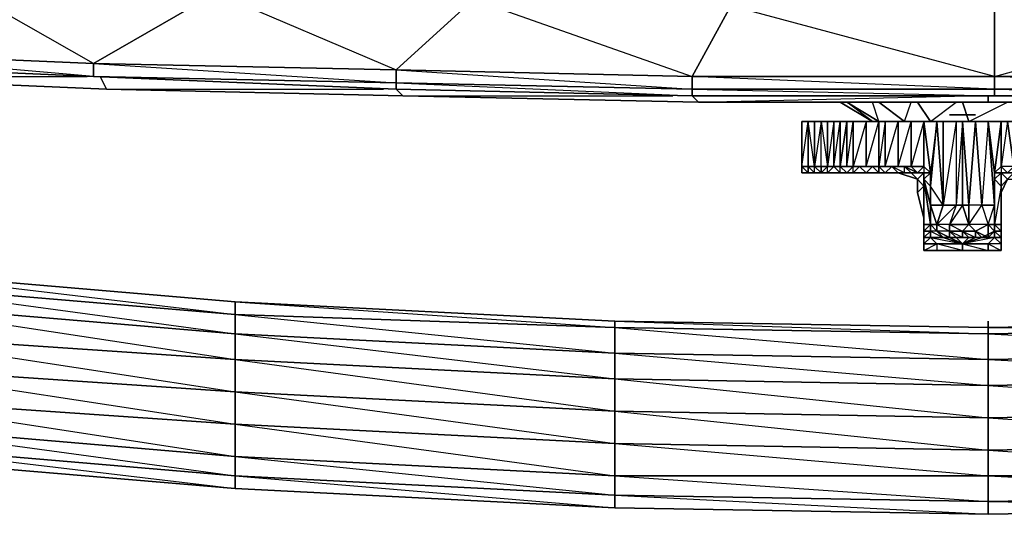
# Model space of a CAD drawing. Units: inches. Extents: x 0 to 30, y -28.5 to 0.
# Drawn here: x 9 to 15.1, y -28.5 to -25.5 of the extents above; entities that cross this region are included whole.
import ezdxf

# ---------------------------------------------------------------- set-up
doc = ezdxf.new("R2010")
doc.units = ezdxf.units.IN
doc.header["$MEASUREMENT"] = 0
doc.layers.get('0').update_dxf_attribs({"true_color": 0x9ad7e5})

msp = doc.modelspace()

# ---------------------------------------------------------------- linework, layer by layer
at = {"color": 13}
for points in [[(9.4116, -25.8117), (7.5705, -25.6516), (9.4116, -25.7316), (8.5711, -25.2513), (8.5711, -25.0093), (6.9682, -24.9292), (6.9682, -24.8892), (5.3672, -24.8091), (6.9682, -24.9292), (5.3672, -25.0912), (6.9682, -25.1713), (5.7274, -25.5715), (5.7274, -25.6116), (3.8443, -25.4114), (5.7274, -25.5715), (5.3672, -25.0912), (5.3672, -24.8091), (3.7642, -24.7291)], [(6.9682, -24.8892), (8.5711, -24.9692), (8.5711, -25.0093), (10.1721, -25.0512), (10.1721, -25.2914), (11.2947, -25.7717), (9.4116, -25.7316), (11.2947, -25.8517), (11.2947, -25.7717), (11.775, -25.3314)], [(9.4116, -25.8117), (9.4116, -25.7316), (10.1721, -25.2914), (8.5711, -25.2513), (10.1721, -25.0512)], [(15.019, -25.8117), (15.019, -25.8917), (13.1359, -25.8917), (13.1359, -25.8117), (15.019, -25.8117), (16.6219, -25.3714), (15.019, -25.3714), (15.019, -25.1312), (13.3761, -25.0912), (11.775, -25.0512), (12.4955, -25.0912)], [(15.019, -25.3714), (15.019, -25.8117), (15.019, -25.8917), (13.1359, -25.8117), (15.019, -25.8117), (13.3761, -25.3714), (15.019, -25.3714), (13.3761, -25.1312), (11.775, -25.0912), (13.3761, -25.0912), (11.775, -25.0912)], [(15.019, -25.1312), (16.6219, -25.1312), (16.6219, -25.3714), (18.223, -25.3314), (16.8621, -25.8117), (16.8621, -25.8917), (15.019, -25.8117), (16.8621, -25.8117), (16.6219, -25.3714), (15.019, -25.1312), (16.6219, -25.0912), (15.6194, -25.0912)], [(11.775, -25.3314), (13.1359, -25.8117), (11.2947, -25.7717), (13.1359, -25.8917), (13.1359, -25.8117), (13.3761, -25.3714)], [(9.4116, -25.8117), (7.5705, -25.7316)], [(7.5705, -25.7316), (9.4116, -25.8117)], [(20.5864, -25.7316), (20.5864, -25.8117), (18.7033, -25.8917), (16.8621, -25.9318), (15.019, -25.9318), (13.1359, -25.9318), (11.2947, -25.8917), (9.4116, -25.8117)], [(9.4517, -25.8117), (9.4917, -25.8917), (7.6505, -25.8117)], [(9.4917, -25.8917), (7.6505, -25.8117)], [(7.6505, -25.8117), (9.4917, -25.8917)], [(7.6505, -25.8117), (9.3716, -25.8117)], [(11.2947, -25.8917), (11.3348, -25.9318), (9.4917, -25.8917)], [(11.3348, -25.9318), (9.4917, -25.8917)], [(9.4917, -25.8917), (11.3348, -25.9318)], [(9.4917, -25.8917), (11.2147, -25.8917)], [(13.1359, -25.9318), (13.1759, -25.9718), (11.3348, -25.9318)], [(13.1759, -25.9718), (11.3348, -25.9318)], [(11.3348, -25.9318), (13.1759, -25.9718)], [(11.3348, -25.9318), (13.0158, -25.9318)], [(18.6632, -25.9318), (16.8221, -25.9718), (14.979, -25.9718), (13.1759, -25.9718)], [(13.1759, -25.9718), (14.8589, -25.9318)], [(16.8621, -25.9318), (16.8221, -25.9718), (14.979, -25.9718), (14.979, -25.9318)], [(18.6632, -25.9318), (16.8221, -25.9718), (16.8621, -25.9318), (16.8221, -25.9718), (14.979, -25.9718), (16.8221, -25.9718), (15.0991, -25.9318)]]:
    msp.add_lwpolyline(points, dxfattribs=at)
for points in [[(8.5711, -25.2513), (10.1721, -25.2914), (9.4116, -25.7316), (7.5705, -25.6516)], [(11.775, -25.3314), (11.2947, -25.7717), (9.4116, -25.7316), (10.1721, -25.2914)], [(13.1359, -25.8117), (11.2947, -25.7717), (11.775, -25.3314), (13.3761, -25.3714)], [(15.019, -25.8117), (13.1359, -25.8117), (13.3761, -25.3714), (15.019, -25.3714)], [(16.6219, -25.3714), (16.8621, -25.8117), (15.019, -25.8117), (15.019, -25.3714)], [(9.4116, -25.7316), (9.4116, -25.8117), (7.5705, -25.7316), (7.5705, -25.6516)], [(7.5705, -25.7316), (9.4116, -25.8117)], [(7.5705, -25.7316), (9.4116, -25.8117)], [(9.4116, -25.7316), (11.2947, -25.7717), (11.2947, -25.8517), (9.4116, -25.8117)], [(13.1359, -25.8117), (13.1359, -25.8917), (11.2947, -25.8517), (11.2947, -25.7717)], [(9.4116, -25.8117), (11.2947, -25.8517), (11.2947, -25.8917)], [(11.2947, -25.8517), (9.4116, -25.8117), (11.2947, -25.8917)], [(11.2947, -25.8917), (9.4116, -25.8117)], [(9.4517, -25.8117), (9.4917, -25.8917)], [(13.1359, -25.9318), (11.2947, -25.8917), (11.2947, -25.8517), (13.1359, -25.8917)], [(13.1359, -25.8917), (11.2947, -25.8517), (13.1359, -25.9318)], [(15.019, -25.8117), (16.8621, -25.8117), (16.8621, -25.8917), (15.019, -25.8917)], [(13.1359, -25.9318), (11.2947, -25.8917)], [(11.2947, -25.8917), (11.3348, -25.9318)], [(15.019, -25.9318), (13.1359, -25.9318), (13.1359, -25.8917), (15.019, -25.8917)], [(15.019, -25.8917), (13.1359, -25.8917), (15.019, -25.9318)], [(15.019, -25.8917), (16.8621, -25.8917), (16.8621, -25.9318), (15.019, -25.9318)], [(16.8621, -25.8917), (15.019, -25.8917), (16.8621, -25.9318), (15.019, -25.9318), (16.8621, -25.9318)], [(15.019, -25.9318), (13.1359, -25.9318)], [(13.1359, -25.9318), (13.1759, -25.9718)], [(14.979, -25.9718), (14.979, -25.9318), (14.979, -25.9718), (13.1759, -25.9718)]]:
    msp.add_lwpolyline(points, close=True, dxfattribs=at)
at = {"color": 46}
for points in [[(14.2585, -26.0919), (14.0584, -25.9718)], [(14.2986, -26.0919), (14.0984, -25.9718)], [(14.4587, -26.0919), (14.2986, -25.9718)], [(14.5387, -25.9718), (14.6188, -26.0919)], [(14.8189, -25.9718), (14.8589, -26.0919)]]:
    msp.add_lwpolyline(points, close=True, dxfattribs=at)
for points in [[(14.0584, -25.9718), (14.2585, -26.0919), (14.0984, -25.9718), (14.2986, -26.0919), (14.2585, -25.9718)], [(14.2986, -25.9718), (14.4587, -26.0919), (14.4987, -25.9718)], [(14.6188, -26.0919), (14.5387, -25.9718)], [(14.6188, -26.0919), (14.7789, -25.9718)], [(14.8589, -26.0919), (14.8189, -25.9718)], [(14.8589, -26.0919), (15.0991, -25.9718)]]:
    msp.add_lwpolyline(points, dxfattribs=at)
at = {"color": 54}
for points in [[(15.0991, -26.4521), (15.059, -26.494), (15.059, -26.534), (15.059, -26.6941), (15.059, -26.6541), (15.059, -26.494), (15.059, -26.6541), (15.059, -26.7342), (15.059, -26.7742), (15.059, -26.8142), (15.059, -26.7742), (15.019, -26.7742), (15.059, -26.8142), (15.019, -26.8142), (15.059, -26.8542), (14.979, -26.8542), (15.059, -26.8943), (14.979, -26.8943), (15.019, -26.8943), (14.979, -26.8943), (15.059, -26.8943), (15.019, -26.8943), (14.979, -26.8943), (15.059, -26.8943), (15.059, -26.8142), (15.059, -26.8542), (15.059, -26.8142), (15.059, -26.6941), (15.059, -26.7742), (15.059, -26.6541), (15.059, -26.494), (15.059, -26.6541), (15.059, -26.494), (15.059, -26.4121), (15.059, -26.494), (15.019, -26.4521), (15.019, -26.7342), (15.019, -26.6141), (15.019, -26.4121), (15.059, -26.372), (15.059, -26.0919), (15.019, -26.4121), (14.979, -26.0919), (15.059, -26.0919), (15.019, -26.0919), (15.3792, -26.0919), (15.019, -26.0919), (15.7395, -26.0919), (15.019, -26.0919), (15.059, -26.0919), (15.019, -26.0919), (15.059, -26.0919), (15.019, -26.0919), (15.059, -26.0919), (14.979, -26.0919), (14.8989, -26.0919), (15.059, -26.0919), (14.8989, -26.0919), (14.939, -26.6141), (14.8589, -26.6141), (14.8989, -26.0919), (14.8189, -26.0919), (14.7789, -26.0919), (14.7789, -26.6141), (14.6988, -26.6141), (14.6988, -26.0919), (14.6588, -26.0919), (14.6988, -26.6141), (14.6188, -26.494), (14.6588, -26.0919), (14.6188, -26.4121), (14.5787, -26.372), (14.5787, -26.4121), (14.5787, -26.494), (14.5387, -26.4521), (14.5787, -26.4121), (14.4987, -26.4121), (14.5387, -26.4121), (14.4987, -26.4121), (14.5387, -26.4521), (14.5787, -26.4121), (14.5387, -26.4121), (14.4987, -26.4121), (14.4186, -26.4121), (14.1385, -26.4121), (14.2185, -26.4121), (14.2986, -26.4121), (14.2585, -26.4121), (14.1385, -26.4121), (14.0984, -26.4121), (14.1385, -26.4121), (14.1785, -26.4121), (14.1385, -26.4121), (14.0984, -26.4121), (14.0584, -26.4121), (14.1385, -26.4121), (14.0184, -26.4121), (13.9783, -26.4121), (13.9383, -26.4121), (14.1385, -26.4121), (13.8983, -26.4121), (13.9383, -26.4121), (13.8983, -26.4121), (13.8983, -26.372), (13.8583, -26.372), (13.8983, -26.4121), (13.8583, -26.4121), (13.9383, -26.4121), (13.8983, -26.4121), (13.8583, -26.4121), (13.8583, -26.372), (13.8583, -26.0919), (13.8182, -26.0919), (13.8583, -26.0919), (13.8583, -26.372), (13.8182, -26.372), (13.8182, -26.4121), (13.8182, -26.372), (13.8583, -26.372), (13.8983, -26.372), (13.8583, -26.0919), (13.8182, -26.0919), (13.8182, -26.372), (13.8182, -26.0919), (13.8182, -26.372), (13.8182, -26.0919), (13.8583, -26.0919), (13.8182, -26.0919), (13.8182, -26.372), (13.8583, -26.372), (13.8583, -26.0919), (13.8583, -26.372), (13.8983, -26.372), (13.8583, -26.0919), (13.8583, -26.372), (13.8182, -26.372), (13.8583, -26.0919), (13.8983, -26.0919), (13.9383, -26.0919), (13.9783, -26.0919), (14.0184, -26.0919), (13.9383, -26.0919), (13.8583, -26.0919), (13.8983, -26.0919), (13.9383, -26.0919), (13.8983, -26.0919), (13.8583, -26.0919), (13.9383, -26.0919), (14.0184, -26.0919), (13.9783, -26.0919), (14.0184, -26.0919), (14.0184, -26.372), (13.9783, -26.372), (14.0184, -26.372), (13.9783, -26.4121), (14.0584, -26.4121), (14.0184, -26.4121), (13.9383, -26.4121), (13.9783, -26.4121), (13.9783, -26.372), (13.9383, -26.4121), (13.9383, -26.372), (13.8983, -26.372), (13.9383, -26.372), (13.9783, -26.372), (13.9383, -26.4121), (13.9783, -26.4121), (14.1385, -26.4121), (14.1785, -26.372), (14.1385, -26.372), (14.2185, -26.372), (14.2986, -26.372), (14.3386, -26.372), (14.4186, -26.372), (14.4987, -26.372), (14.4987, -26.0919), (14.4186, -26.0919), (14.4186, -26.372), (14.3786, -26.372), (14.2986, -26.372), (14.3386, -26.372), (14.4186, -26.0919), (14.4987, -26.0919), (14.4186, -26.0919), (14.3386, -26.0919), (14.3386, -26.372), (14.4186, -26.372), (14.4186, -26.0919), (14.4987, -26.0919), (14.5787, -26.0919), (14.6588, -26.0919), (14.6988, -26.0919), (14.7789, -26.0919), (14.6588, -26.0919), (14.4987, -26.0919), (14.7789, -26.0919), (15.059, -26.0919), (15.3392, -26.0919)], [(13.8583, -26.4121), (13.8182, -26.4121), (13.8182, -26.372), (13.8583, -26.372), (13.8983, -26.372), (13.8983, -26.0919), (13.9383, -26.0919)], [(13.8583, -26.4121), (13.8583, -26.372), (13.8583, -26.4121), (13.8182, -26.4121), (13.8182, -26.372), (13.8182, -26.0919)], [(13.8583, -26.0919), (13.8983, -26.0919), (13.8983, -26.372), (13.9383, -26.4121), (13.8983, -26.4121), (13.9383, -26.4121)], [(13.8983, -26.372), (13.9383, -26.372), (13.9783, -26.372), (13.9383, -26.372), (13.9383, -26.0919)], [(13.9383, -26.4121), (13.8983, -26.4121), (13.8983, -26.372), (13.9383, -26.372), (13.9383, -26.0919), (13.9783, -26.372), (13.9783, -26.0919), (14.0184, -26.0919), (13.9783, -26.0919), (13.9783, -26.372), (14.0184, -26.372)], [(13.9783, -26.0919), (14.0184, -26.0919), (13.9783, -26.372), (14.0184, -26.372), (14.0184, -26.0919)], [(14.0584, -26.0919), (14.0184, -26.0919), (14.2185, -26.0919)], [(14.0184, -26.372), (14.0584, -26.372), (14.0584, -26.0919), (14.0984, -26.0919), (14.0184, -26.0919), (14.2185, -26.0919), (14.0984, -26.0919), (14.0584, -26.372), (14.0984, -26.4121), (14.0584, -26.4121), (14.1385, -26.4121)], [(14.1385, -26.4121), (14.4186, -26.4121), (14.3786, -26.4121), (14.3386, -26.4121), (14.2986, -26.4121), (14.2585, -26.4121), (14.2986, -26.4121), (14.2986, -26.372), (14.2986, -26.0919), (14.3386, -26.0919), (14.2986, -26.372), (14.3386, -26.372), (14.3786, -26.372), (14.4186, -26.4121), (14.4987, -26.4121), (14.4587, -26.4121), (14.3786, -26.372), (14.4186, -26.372), (14.4186, -26.0919)], [(14.3386, -26.0919), (14.2185, -26.0919)], [(14.2185, -26.4121), (14.2585, -26.4121), (14.2986, -26.4121), (14.3386, -26.4121), (14.3786, -26.372), (14.2986, -26.372), (14.3386, -26.372), (14.3386, -26.0919)], [(14.4186, -26.4121), (14.3786, -26.4121), (14.3386, -26.4121), (14.2585, -26.4121), (14.3386, -26.4121), (14.2986, -26.372), (14.2585, -26.372), (14.2986, -26.372), (14.2185, -26.372), (14.2986, -26.0919), (14.2185, -26.0919)], [(15.5393, -26.0919), (15.019, -26.0919), (15.7395, -26.0919), (15.019, -26.0919), (15.059, -26.0919), (14.7789, -26.0919), (14.6988, -26.6141), (14.6988, -26.0919), (14.7789, -26.0919), (14.7789, -26.6141), (14.6988, -26.6141), (14.7789, -26.6141), (14.8189, -26.6141), (14.8189, -26.0919), (14.7789, -26.0919), (14.7789, -26.6141), (14.7388, -26.7342), (14.6588, -26.7342), (14.6188, -26.6141), (14.6988, -26.6141), (14.6588, -26.7342), (14.6588, -26.7742), (14.7388, -26.8142), (14.6988, -26.8142), (14.8189, -26.8542), (14.6588, -26.8542), (14.6188, -26.8142), (14.5787, -26.8142), (14.5787, -26.7742), (14.5787, -26.7342), (14.5787, -26.8142), (14.5787, -26.8542), (14.5787, -26.8943), (14.5787, -26.8142), (14.5787, -26.8542), (14.5787, -26.8142), (14.5787, -26.8542), (14.5787, -26.8943), (14.5787, -26.8542), (14.5787, -26.8142), (14.5787, -26.8943), (14.5787, -26.8142), (14.5787, -26.8542), (14.6188, -26.8142), (14.6988, -26.8142), (14.6588, -26.7742), (14.6188, -26.7742), (14.5787, -26.7742), (14.5787, -26.8142), (14.5787, -26.8542), (14.6588, -26.8542), (14.6588, -26.8943), (14.5787, -26.8943), (14.5787, -26.8542), (14.6588, -26.8542), (14.6188, -26.8142), (14.8189, -26.8542), (14.8189, -26.8943), (14.8189, -26.8542), (14.6588, -26.8542), (14.6588, -26.8943), (14.5787, -26.8943), (14.6588, -26.8943), (14.6188, -26.8943), (14.6588, -26.8943), (14.5787, -26.8943), (14.6188, -26.8943), (14.6588, -26.8943), (14.5787, -26.8943), (14.6588, -26.8542), (14.5787, -26.8542), (14.5787, -26.8943), (14.6588, -26.8943), (14.8189, -26.8943), (14.979, -26.8943), (15.059, -26.8943), (15.059, -26.8542), (14.979, -26.8542), (14.8189, -26.8542), (14.8589, -26.8142), (14.7789, -26.8142), (14.8189, -26.8142), (14.7388, -26.7742), (14.7388, -26.7342), (14.6588, -26.7342), (14.7789, -26.6141), (14.7388, -26.7342), (14.7388, -26.7742), (14.6588, -26.7742), (14.6588, -26.7342), (14.6188, -26.7342), (14.6588, -26.7342), (14.6588, -26.7742), (14.6188, -26.7342), (14.6188, -26.6141), (14.6188, -26.494), (14.6188, -26.4121), (14.5787, -26.4521), (14.6188, -26.7342), (14.5787, -26.7342), (14.5787, -26.4521), (14.5787, -26.6141), (14.5787, -26.7342), (14.5787, -26.6141), (14.5787, -26.494), (14.5787, -26.6541), (14.5787, -26.6941), (14.5787, -26.7342), (14.6188, -26.7342), (14.5787, -26.4521), (14.5787, -26.494), (14.5787, -26.6141), (14.5787, -26.7342), (14.5787, -26.8142), (14.5787, -26.6941), (14.5387, -26.534), (14.5387, -26.4521), (14.5787, -26.494), (14.5387, -26.534), (14.5387, -26.4521), (14.4987, -26.4121), (14.4186, -26.4121), (14.5387, -26.4521), (14.5787, -26.494), (14.5787, -26.4121), (14.5387, -26.4521), (14.4987, -26.4121), (14.4587, -26.4121), (14.4587, -26.372), (14.4987, -26.4121), (14.4186, -26.4121), (14.3386, -26.4121), (14.3786, -26.372), (14.3386, -26.4121), (14.2986, -26.4121), (14.2585, -26.4121), (14.3386, -26.4121), (14.4186, -26.4121), (14.4587, -26.4121), (14.3786, -26.4121), (14.4587, -26.4121), (14.4186, -26.4121), (14.4587, -26.4121), (14.4587, -26.372), (14.3786, -26.372), (14.4587, -26.372), (14.5387, -26.4121), (14.5787, -26.4121), (14.5787, -26.4521), (14.5787, -26.494), (14.5787, -26.4121), (14.5387, -26.4121), (14.4987, -26.4121), (14.5387, -26.4121), (14.5787, -26.4121), (14.5387, -26.4121), (14.5787, -26.372), (14.5787, -26.0919), (14.4987, -26.0919), (14.7789, -26.0919), (14.8189, -26.0919), (14.8989, -26.0919), (14.979, -26.0919), (14.939, -26.6141), (15.019, -26.6141), (14.979, -26.0919), (14.8989, -26.0919), (14.939, -26.6141), (14.979, -26.7342), (14.8589, -26.7342), (14.8189, -26.7742), (14.8989, -26.7742), (14.8989, -26.8142), (14.8589, -26.8142), (14.8189, -26.7742), (14.8589, -26.7342), (14.7388, -26.7342), (14.7388, -26.7742), (14.8189, -26.7742), (14.8189, -26.8142), (14.8589, -26.8142), (14.8189, -26.8142), (14.8189, -26.7742), (14.8589, -26.8142), (14.8989, -26.8142), (14.8189, -26.8542), (14.7789, -26.8142), (14.7388, -26.8142), (14.8189, -26.8542), (14.7388, -26.8142), (14.7388, -26.7742), (14.7388, -26.8142), (14.6588, -26.7742), (14.6188, -26.7742), (14.6188, -26.7342), (14.6588, -26.7342), (14.6188, -26.6141), (14.5787, -26.4521), (14.6188, -26.494), (14.6188, -26.4121), (14.5787, -26.4121), (14.5787, -26.4521), (14.6188, -26.6141), (14.6188, -26.494), (14.5787, -26.4521), (14.5787, -26.6141), (14.5787, -26.7342), (14.5787, -26.6541), (14.5787, -26.6141), (14.5787, -26.494), (14.5787, -26.6541), (14.5787, -26.6941), (14.5387, -26.534)], [(14.6588, -26.0919), (14.6988, -26.6141), (14.6188, -26.494), (14.6188, -26.6141), (14.6188, -26.7342), (14.6188, -26.7742), (14.6988, -26.8142), (14.6188, -26.8142), (14.6188, -26.7742), (14.5787, -26.8142), (14.5787, -26.6941), (14.5787, -26.494), (14.5787, -26.4521), (14.5787, -26.4121), (14.5387, -26.4121), (14.4987, -26.4121), (14.4587, -26.372), (14.5387, -26.4121), (14.4987, -26.372), (14.4186, -26.372), (14.3786, -26.372), (14.4587, -26.372), (14.4987, -26.372), (14.4186, -26.372), (14.3386, -26.372)], [(14.4987, -26.0919), (14.4186, -26.0919), (14.3386, -26.0919)], [(14.5787, -26.4121), (14.6188, -26.4121), (14.5787, -26.0919), (14.4987, -26.0919), (14.5787, -26.0919), (14.6588, -26.0919), (14.4987, -26.0919), (14.5787, -26.0919), (14.4987, -26.372), (14.5787, -26.372), (14.6188, -26.4121), (14.5787, -26.4121), (14.5387, -26.4121), (14.5787, -26.372), (14.5787, -26.0919), (14.6188, -26.4121)], [(14.6188, -26.494), (14.6588, -26.0919)], [(15.0991, -26.0919), (15.059, -26.0919), (14.8989, -26.0919), (14.7789, -26.0919), (14.8989, -26.0919), (14.8589, -26.6141), (14.8189, -26.6141), (14.7789, -26.6141), (14.7388, -26.7342), (14.8589, -26.7342), (14.8589, -26.6141), (14.8189, -26.0919), (14.8189, -26.6141), (14.8589, -26.7342), (14.7388, -26.7342), (14.6588, -26.7342), (14.7388, -26.7742), (14.6588, -26.7742), (14.7388, -26.8142), (14.7789, -26.8142), (14.8189, -26.8542), (14.8189, -26.8943), (14.6588, -26.8542), (14.6588, -26.8943), (14.8189, -26.8943)], [(15.059, -26.0919), (14.7789, -26.0919)], [(14.979, -26.7342), (14.8589, -26.7342), (14.8189, -26.6141), (14.8589, -26.6141), (14.8189, -26.0919)], [(14.939, -26.6141), (14.8589, -26.6141), (14.8589, -26.7342), (14.8989, -26.7742), (14.8189, -26.7742), (14.8989, -26.8142), (14.8989, -26.7742), (14.979, -26.7342), (14.8589, -26.7342), (14.939, -26.6141), (14.979, -26.7342), (14.979, -26.8142), (14.8989, -26.7742), (14.939, -26.8142), (14.8989, -26.8142), (14.8189, -26.8542), (14.939, -26.8142), (15.019, -26.8142), (15.019, -26.7742), (14.939, -26.8142), (14.979, -26.8142), (15.019, -26.7742), (14.979, -26.7342), (15.019, -26.6141), (14.979, -26.0919), (15.019, -26.4121), (15.019, -26.6141), (15.019, -26.4521), (15.019, -26.7342), (15.019, -26.7742), (15.019, -26.7342), (15.019, -26.6141), (14.939, -26.6141), (14.8989, -26.0919), (14.8189, -26.0919), (14.8589, -26.6141)], [(15.2191, -26.4121), (15.1791, -26.4121), (15.0991, -26.4121), (15.1391, -26.372), (15.059, -26.372), (15.019, -26.4121), (15.059, -26.4121), (15.019, -26.4521), (15.019, -26.4121), (14.979, -26.0919), (15.019, -26.6141), (14.939, -26.6141), (14.979, -26.7342)], [(15.059, -26.0919), (14.979, -26.0919)], [(15.5393, -26.0919), (15.019, -26.0919), (15.7395, -26.0919), (15.019, -26.0919), (15.5393, -26.0919)], [(15.059, -26.534), (15.0991, -26.4521), (15.1391, -26.4121), (15.059, -26.4121), (15.0991, -26.4521), (15.059, -26.494), (15.0991, -26.4521), (15.1391, -26.4121), (15.0991, -26.4121), (15.1391, -26.372), (15.0991, -26.0919), (15.2191, -26.0919), (15.059, -26.0919), (15.0991, -26.0919), (15.059, -26.372), (15.019, -26.4121)], [(15.059, -26.0919), (15.059, -26.372), (15.059, -26.4121), (15.019, -26.4521), (15.059, -26.494), (15.019, -26.7342), (15.059, -26.7742), (15.059, -26.7342), (15.059, -26.494), (15.059, -26.4121), (15.0991, -26.4121), (15.1391, -26.4121)], [(15.019, -26.4121), (15.059, -26.0919)], [(15.3792, -26.0919), (15.019, -26.0919), (15.059, -26.0919)], [(15.0991, -26.0919), (15.059, -26.0919), (15.2191, -26.0919)], [(15.2191, -26.0919), (15.059, -26.0919), (15.3392, -26.0919)], [(15.3392, -26.0919), (15.059, -26.0919)], [(13.8182, -26.372), (13.8583, -26.372), (13.8583, -26.4121), (13.8983, -26.4121), (13.9383, -26.4121)], [(13.9383, -26.372), (13.8983, -26.372), (13.8583, -26.372), (13.8182, -26.372), (13.8583, -26.4121), (13.8182, -26.4121), (13.8983, -26.4121), (13.8583, -26.4121)], [(13.9383, -26.4121), (13.8583, -26.4121), (13.8182, -26.4121), (13.8182, -26.372), (13.8182, -26.4121)], [(13.9383, -26.4121), (13.8983, -26.4121), (13.8983, -26.372), (13.8583, -26.372)], [(13.9383, -26.4121), (13.9383, -26.372), (13.8983, -26.372)], [(13.9383, -26.4121), (13.9383, -26.372), (13.8983, -26.372)], [(13.9383, -26.4121), (13.9783, -26.4121), (14.1385, -26.4121), (14.4186, -26.4121), (14.4987, -26.4121), (14.4587, -26.4121), (14.4186, -26.4121), (14.3786, -26.372), (14.2986, -26.372)], [(13.9383, -26.4121), (13.9783, -26.4121), (14.0184, -26.4121), (14.1385, -26.4121), (14.0584, -26.4121), (14.0584, -26.372), (14.0184, -26.372)], [(13.9383, -26.4121), (14.1385, -26.4121), (13.9783, -26.4121), (14.0184, -26.372), (13.9783, -26.372), (14.0184, -26.372)], [(14.1385, -26.4121), (14.0584, -26.4121), (13.9783, -26.4121), (14.0184, -26.372)], [(14.0184, -26.372), (13.9783, -26.372)], [(14.1385, -26.4121), (14.0984, -26.4121), (14.0584, -26.4121), (14.0584, -26.372), (14.0184, -26.372)], [(14.0584, -26.372), (14.0184, -26.372)], [(14.0584, -26.372), (14.0984, -26.372)], [(14.1385, -26.4121), (14.0984, -26.4121), (14.1385, -26.372)], [(14.1385, -26.372), (14.0984, -26.4121), (14.1385, -26.4121)], [(14.2185, -26.4121), (14.2585, -26.4121), (14.1385, -26.4121), (14.3386, -26.4121), (14.2986, -26.4121), (14.2986, -26.372)], [(14.2185, -26.372), (14.1785, -26.372), (14.1385, -26.4121), (14.2185, -26.4121)], [(14.1385, -26.372), (14.1785, -26.372), (14.2585, -26.372), (14.2185, -26.4121), (14.2585, -26.372), (14.1785, -26.372)], [(14.1385, -26.4121), (14.1785, -26.372), (14.1385, -26.372)], [(14.2585, -26.372), (14.1785, -26.372), (14.2185, -26.372)], [(14.4587, -26.4121), (14.4987, -26.4121), (14.4587, -26.4121), (14.4587, -26.372)], [(15.1391, -26.372), (15.059, -26.372), (15.0991, -26.4121), (15.059, -26.4121), (15.0991, -26.4121)], [(15.059, -26.372), (15.0991, -26.4121), (15.059, -26.4121), (15.0991, -26.4521), (15.059, -26.534), (15.059, -26.494), (15.0991, -26.4521), (15.2191, -26.4521), (15.1391, -26.4121)], [(13.8583, -26.4121), (13.8983, -26.4121), (14.1385, -26.4121), (13.9383, -26.4121), (14.1385, -26.4121)], [(13.8583, -26.4121), (13.8983, -26.4121), (13.9383, -26.4121)], [(14.1385, -26.4121), (13.8983, -26.4121), (13.8583, -26.4121), (13.9383, -26.4121)], [(13.9383, -26.4121), (13.8983, -26.4121), (13.8583, -26.4121)], [(13.9383, -26.4121), (13.8983, -26.4121), (13.8583, -26.4121)], [(14.1385, -26.4121), (13.9383, -26.4121), (13.8983, -26.4121), (13.9383, -26.4121)], [(13.9383, -26.4121), (13.8983, -26.4121), (13.9383, -26.4121), (13.9783, -26.4121), (14.0184, -26.4121), (14.1385, -26.4121)], [(14.1385, -26.4121), (13.9383, -26.4121)], [(14.1385, -26.4121), (14.0984, -26.4121), (14.0584, -26.4121), (13.9783, -26.4121), (13.9383, -26.4121)], [(13.9383, -26.4121), (13.9783, -26.4121), (14.0584, -26.4121), (14.0984, -26.4121), (14.1385, -26.4121)], [(13.9383, -26.4121), (14.0184, -26.4121), (14.0584, -26.4121), (14.0184, -26.4121), (13.9783, -26.4121)], [(14.0984, -26.4121), (14.0584, -26.4121), (14.0184, -26.4121), (13.9783, -26.4121), (13.9383, -26.4121)], [(13.9383, -26.4121), (13.9783, -26.4121), (14.1385, -26.4121)], [(13.9383, -26.4121), (14.1385, -26.4121)], [(14.1385, -26.4121), (14.2185, -26.4121)], [(14.2185, -26.4121), (14.1785, -26.4121), (14.1385, -26.4121)], [(14.1385, -26.4121), (14.3786, -26.4121), (14.4186, -26.4121)], [(14.4587, -26.4121), (14.3786, -26.4121), (14.4587, -26.4121), (14.4186, -26.4121), (14.4587, -26.4121), (14.3786, -26.4121), (14.4186, -26.4121), (14.3386, -26.4121), (14.3786, -26.4121), (14.1385, -26.4121)], [(14.1785, -26.4121), (14.2185, -26.4121), (14.1385, -26.4121)], [(15.0991, -26.4521), (15.059, -26.534), (15.059, -26.494), (15.059, -26.7342), (15.059, -26.7742), (15.019, -26.7742), (15.019, -26.7342), (15.019, -26.7742), (14.979, -26.8142), (14.979, -26.7342), (15.019, -26.7342), (15.019, -26.6141), (15.019, -26.7342), (15.059, -26.7342), (15.059, -26.7742), (15.059, -26.6541), (15.059, -26.6941), (15.059, -26.8142)], [(15.019, -26.4121), (15.059, -26.4121), (15.019, -26.4521)], [(15.0991, -26.4121), (15.059, -26.4121), (15.0991, -26.4521)], [(15.0991, -26.4121), (15.059, -26.4121), (15.0991, -26.4121)], [(14.5787, -26.6941), (14.5787, -26.6541), (14.5787, -26.7342), (14.5787, -26.6541), (14.5787, -26.6141), (14.5787, -26.6541), (14.5787, -26.494), (14.5387, -26.534), (14.5787, -26.6941), (14.5787, -26.8142), (14.5787, -26.7342), (14.5787, -26.8142), (14.5787, -26.7742), (14.5787, -26.7342), (14.5787, -26.8142), (14.6188, -26.8142), (14.6588, -26.8542), (14.8189, -26.8542), (14.6988, -26.8142), (14.6188, -26.8142), (14.6188, -26.7742), (14.6188, -26.8142), (14.5787, -26.8142)], [(15.059, -26.8142), (15.059, -26.6941), (15.059, -26.534)], [(15.019, -26.6141), (15.019, -26.7342), (14.979, -26.7342), (15.019, -26.7342), (15.059, -26.7342), (15.059, -26.7742), (15.059, -26.6541)], [(14.7388, -26.8142), (14.8189, -26.8542), (14.6988, -26.8142), (14.6588, -26.7742), (14.6188, -26.7742), (14.6188, -26.7342)], [(14.939, -26.8142), (15.019, -26.8142), (14.939, -26.8142), (15.019, -26.7742), (15.019, -26.8142), (15.059, -26.8142)], [(15.019, -26.7342), (15.019, -26.7742), (15.059, -26.7742), (15.059, -26.8142), (15.059, -26.8542)], [(15.059, -26.8142), (15.019, -26.8142), (14.979, -26.8542), (14.8189, -26.8542), (14.979, -26.8542), (14.979, -26.8943), (15.059, -26.8943)], [(14.8189, -26.8542), (14.939, -26.8142)], [(15.059, -26.8142), (15.059, -26.8542), (15.059, -26.8943), (14.979, -26.8943), (14.979, -26.8542), (15.019, -26.8142), (14.8189, -26.8542), (14.979, -26.8943), (14.8189, -26.8943)], [(14.8989, -26.8142), (14.8189, -26.8542)], [(15.059, -26.8142), (15.059, -26.8542), (14.979, -26.8542), (15.019, -26.8142)], [(14.6588, -26.8943), (14.8189, -26.8943), (14.979, -26.8943), (14.979, -26.8542)]]:
    msp.add_lwpolyline(points, dxfattribs=at)
for points in [[(13.8182, -26.372), (13.8182, -26.0919)], [(13.8182, -26.372), (13.8182, -26.0919), (13.8182, -26.372), (13.8182, -26.4121)], [(13.8182, -26.0919), (13.8182, -26.372)], [(13.9383, -26.0919), (13.8983, -26.372), (13.8583, -26.0919), (13.8983, -26.0919), (13.8583, -26.0919)], [(13.9383, -26.372), (13.9383, -26.0919), (13.9783, -26.372)], [(13.9383, -26.0919), (13.9783, -26.372), (13.9783, -26.0919)], [(14.0184, -26.372), (14.0184, -26.0919), (14.0584, -26.0919), (14.0584, -26.372)], [(14.0584, -26.372), (14.0184, -26.372), (14.0584, -26.0919), (14.0184, -26.0919), (14.2185, -26.0919), (14.1385, -26.0919), (14.0984, -26.0919), (14.0984, -26.372), (14.1385, -26.0919), (14.1385, -26.372), (14.0984, -26.372), (14.0584, -26.372), (14.0984, -26.0919), (14.0584, -26.0919)], [(14.0984, -26.0919), (14.1385, -26.0919), (14.2185, -26.0919), (14.0984, -26.0919), (14.0184, -26.0919), (14.0584, -26.0919)], [(14.0584, -26.0919), (14.0184, -26.0919)], [(14.1385, -26.0919), (14.1385, -26.372), (14.0984, -26.372), (14.0984, -26.0919)], [(14.1385, -26.372), (14.1385, -26.0919), (14.2185, -26.0919), (14.2185, -26.372)], [(14.1385, -26.372), (14.2185, -26.372), (14.2585, -26.372), (14.2986, -26.4121), (14.2185, -26.4121), (14.2585, -26.4121), (14.2185, -26.4121), (14.1785, -26.372), (14.2185, -26.372), (14.2185, -26.0919)], [(14.2986, -26.0919), (14.2986, -26.372), (14.2185, -26.372), (14.2185, -26.0919)], [(14.2185, -26.0919), (14.2986, -26.0919), (14.3386, -26.0919), (14.4186, -26.0919), (14.4987, -26.0919), (14.3386, -26.0919)], [(14.2185, -26.0919), (14.3386, -26.0919)], [(14.3386, -26.0919), (14.2185, -26.0919)], [(14.2986, -26.372), (14.2986, -26.0919), (14.3386, -26.0919), (14.3386, -26.372)], [(14.3386, -26.0919), (14.4987, -26.0919)], [(14.4987, -26.0919), (14.4987, -26.372), (14.4587, -26.372), (14.4186, -26.372)], [(14.4987, -26.372), (14.4987, -26.0919), (14.5787, -26.0919), (14.5787, -26.372)], [(14.6188, -26.4121), (14.5787, -26.0919), (14.6588, -26.0919), (14.6188, -26.494)], [(14.6588, -26.0919), (14.7789, -26.0919), (14.6988, -26.0919), (14.6988, -26.6141)], [(14.8189, -26.6141), (14.8189, -26.0919), (14.7789, -26.6141), (14.8189, -26.6141)], [(14.979, -26.0919), (15.059, -26.0919)], [(15.019, -26.0919), (15.059, -26.0919)], [(15.0991, -26.0919), (15.1391, -26.372), (15.059, -26.372), (15.059, -26.0919)], [(15.0991, -26.0919), (15.059, -26.0919)], [(13.8583, -26.372), (13.8583, -26.4121)], [(13.9383, -26.4121), (13.9783, -26.372), (13.9383, -26.372)], [(14.0184, -26.372), (14.0584, -26.4121), (14.0584, -26.372)], [(14.0584, -26.372), (14.1385, -26.372)], [(14.1385, -26.372), (14.0984, -26.372), (14.0584, -26.372)], [(14.0984, -26.372), (14.1385, -26.372)], [(14.1385, -26.372), (14.0984, -26.4121), (14.1385, -26.4121)], [(14.2986, -26.4121), (14.2185, -26.4121), (14.2585, -26.372), (14.2986, -26.372)], [(14.2585, -26.372), (14.2986, -26.372)], [(14.4987, -26.372), (14.5787, -26.372), (14.5387, -26.4121), (14.4587, -26.372)], [(13.8583, -26.4121), (13.8182, -26.4121)], [(13.8983, -26.4121), (13.8583, -26.4121)], [(13.8983, -26.4121), (13.8583, -26.4121), (13.9383, -26.4121)], [(13.9383, -26.4121), (13.9783, -26.4121)], [(13.9783, -26.4121), (14.0184, -26.4121), (13.9383, -26.4121)], [(13.9783, -26.4121), (14.1385, -26.4121), (13.9383, -26.4121), (13.9783, -26.4121)], [(14.0984, -26.4121), (14.1385, -26.4121)], [(14.3386, -26.4121), (14.3786, -26.4121), (14.1385, -26.4121), (14.4186, -26.4121), (14.1385, -26.4121)], [(14.1785, -26.4121), (14.1385, -26.4121), (14.2185, -26.4121)], [(14.1385, -26.4121), (14.1785, -26.4121)], [(14.1785, -26.4121), (14.1385, -26.4121), (14.2185, -26.4121)], [(14.4186, -26.4121), (14.1385, -26.4121), (14.4987, -26.4121)], [(14.2585, -26.4121), (14.1385, -26.4121), (14.3386, -26.4121)], [(14.5387, -26.4521), (14.4186, -26.4121)], [(14.4587, -26.4121), (14.4987, -26.4121)], [(14.5387, -26.534), (14.5787, -26.494), (14.5387, -26.4521), (14.5387, -26.534)], [(14.6188, -26.6141), (14.6188, -26.7342), (14.5787, -26.4521)], [(15.019, -26.4121), (15.019, -26.4521), (15.059, -26.4121)], [(15.059, -26.494), (15.059, -26.7342), (15.019, -26.7342), (15.019, -26.4521)], [(15.059, -26.534), (15.059, -26.6941), (15.059, -26.6541)], [(14.6188, -26.6141), (14.6588, -26.7342), (14.6988, -26.6141), (14.6188, -26.6141)], [(14.7388, -26.7342), (14.8189, -26.7742), (14.8589, -26.7342), (14.8189, -26.6141)], [(14.5787, -26.8142), (14.5787, -26.6941)], [(15.059, -26.6941), (15.059, -26.8142), (15.059, -26.7742), (15.059, -26.8142)], [(14.5787, -26.7742), (14.5787, -26.7342), (14.6188, -26.7342), (14.6188, -26.7742)], [(14.6188, -26.7342), (14.5787, -26.7742), (14.6188, -26.7742)], [(14.7388, -26.7742), (14.6588, -26.7742), (14.6988, -26.8142), (14.7388, -26.8142), (14.8189, -26.8542), (14.8589, -26.8142), (14.8189, -26.8142), (14.8189, -26.7742), (14.7388, -26.7742), (14.7789, -26.8142), (14.8189, -26.8142), (14.7789, -26.8142)], [(14.939, -26.8142), (14.8189, -26.8542), (14.8989, -26.8142), (14.8589, -26.8142), (14.8189, -26.8542), (14.7789, -26.8142), (14.7388, -26.8142), (14.7388, -26.7742), (14.8189, -26.7742), (14.8989, -26.7742), (14.979, -26.8142), (15.019, -26.7742)], [(14.8989, -26.7742), (14.979, -26.7342), (14.8989, -26.7742), (14.979, -26.8142), (14.939, -26.8142), (14.8989, -26.8142)], [(14.8989, -26.7742), (14.8989, -26.8142)], [(15.059, -26.8142), (15.059, -26.7742)], [(15.059, -26.8542), (15.059, -26.8943), (15.059, -26.8142)], [(15.059, -26.8142), (15.059, -26.8542)], [(15.059, -26.8943), (15.059, -26.8542), (15.059, -26.8142), (15.059, -26.8943)], [(14.6588, -26.8943), (14.8189, -26.8943)], [(14.979, -26.8943), (14.8189, -26.8943)], [(15.059, -26.8542), (15.059, -26.8943)]]:
    msp.add_lwpolyline(points, close=True, dxfattribs=at)
at = {"color": 196}
for points in [[(14.8189, -26.0518), (14.7388, -26.0518), (14.7789, -26.0518), (14.8189, -26.0518), (14.8589, -26.0518), (14.7388, -26.0518), (14.8589, -26.0518), (14.8989, -26.0518), (14.7388, -26.0518), (14.8589, -26.0518)], [(14.7388, -26.0518), (14.8989, -26.0518)], [(14.8189, -26.0518), (14.7789, -26.0518), (14.7388, -26.0518)], [(14.7388, -26.0518), (14.7789, -26.0518)], [(14.8189, -26.0518), (14.8589, -26.0518), (14.7388, -26.0518)], [(14.7388, -26.0518), (14.8989, -26.0518)], [(14.7388, -26.0518), (14.8989, -26.0518), (14.8589, -26.0518)], [(14.7789, -26.0518), (14.7388, -26.0518), (14.8189, -26.0518)]]:
    msp.add_lwpolyline(points, close=True, dxfattribs=at)
for points in [[(14.7388, -26.0518), (14.8589, -26.0518), (14.8989, -26.0518)], [(14.7789, -26.0518), (14.8189, -26.0518), (14.8589, -26.0518), (14.7388, -26.0518)], [(14.7388, -26.0518), (14.8589, -26.0518), (14.8989, -26.0518)]]:
    msp.add_lwpolyline(points, dxfattribs=at)
at = {"color": 61}
for points in [[(7.9307, -27.4146), (10.2922, -27.7748), (7.9307, -27.6147), (10.2922, -27.9769), (7.9307, -27.8149), (10.2922, -28.177), (7.9307, -27.9769), (10.2922, -28.2971), (10.2922, -28.177), (10.2922, -27.9769), (10.2922, -27.7748), (10.2922, -27.5747), (10.2922, -27.4146), (10.2922, -27.2945), (10.2922, -27.2145), (7.9307, -27.0144), (5.5673, -26.7742)], [(7.9307, -27.0144), (10.2922, -27.2145), (7.9307, -27.0144)], [(17.3424, -27.3346), (14.979, -27.3746), (12.6556, -27.3346), (14.979, -27.4146), (12.6556, -27.3746), (14.979, -27.5747), (12.6556, -27.5347), (14.979, -27.7348), (14.979, -27.5747), (14.979, -27.4146), (14.979, -27.3746), (12.6556, -27.3346), (10.2922, -27.2145), (12.6556, -27.3746), (10.2922, -27.2945), (12.6556, -27.5347), (10.2922, -27.4146), (12.6556, -27.6948), (12.6556, -27.5347), (12.6556, -27.3746), (12.6556, -27.3346), (10.2922, -27.2145), (7.9307, -27.0144), (10.2922, -27.2945), (7.9307, -27.0944), (10.2922, -27.4146), (7.9307, -27.2145), (10.2922, -27.5747), (7.9307, -27.4146)], [(17.3424, -27.3746), (14.979, -27.4146), (14.979, -27.3746), (17.3424, -27.3346), (14.979, -27.3746), (14.979, -27.3346), (14.979, -27.3746), (12.6556, -27.3346), (12.6556, -27.3746), (10.2922, -27.2945), (10.2922, -27.2145), (12.6556, -27.3346), (10.2922, -27.2145), (10.2922, -27.2945), (7.9307, -27.0944)], [(1.4027, -27.2945), (1.1607, -27.2145), (1.1607, -27.1745), (1.4027, -27.2145), (1.4027, -27.2945), (1.1607, -27.2145), (1.4027, -27.2945), (3.2039, -27.5747), (5.5673, -27.9368), (7.9307, -28.177), (10.2922, -28.3771), (12.6556, -28.4972), (14.979, -28.5372), (14.979, -28.4972), (14.979, -28.5372), (17.3424, -28.4972), (19.7058, -28.3771), (22.0673, -28.177), (24.4307, -27.9368), (26.7941, -27.5747), (28.5953, -27.2945)], [(17.3424, -27.3346), (14.979, -27.3746), (17.3424, -27.3746), (14.979, -27.4146), (17.3424, -27.5347), (14.979, -27.5747), (17.3424, -27.6948)]]:
    msp.add_lwpolyline(points, dxfattribs=at)
at = {"color": 236}
for points in [[(14.7789, -26.8542), (14.8589, -26.8542), (14.8189, -26.8542), (14.7789, -26.8542), (14.8189, -26.8542), (14.7789, -26.8542), (14.8189, -26.8542), (14.7789, -26.8542), (14.8589, -26.8542), (14.8189, -26.8542), (14.7789, -26.8542), (14.8189, -26.8542), (14.7789, -26.8542), (14.7388, -26.8542), (14.7789, -26.8542), (14.8189, -26.8542), (14.8589, -26.8542)], [(14.7789, -26.8542), (14.8589, -26.8542)], [(14.7789, -26.8542), (14.8589, -26.8542)], [(14.7789, -26.8542), (14.8589, -26.8542)]]:
    msp.add_lwpolyline(points, close=True, dxfattribs=at)
for points in [[(14.8589, -26.8542), (14.7789, -26.8542)], [(14.8189, -26.8542), (14.8589, -26.8542)]]:
    msp.add_lwpolyline(points, dxfattribs=at)
at = {"color": 61}
for points in [[(10.2922, -27.4146), (7.9307, -27.2145), (7.9307, -27.0944), (10.2922, -27.2945)], [(10.2922, -27.5747), (7.9307, -27.4146), (7.9307, -27.2145), (10.2922, -27.4146)], [(12.6556, -27.5347), (10.2922, -27.4146), (10.2922, -27.2945), (12.6556, -27.3746)], [(14.979, -27.4146), (12.6556, -27.3746), (12.6556, -27.3346), (14.979, -27.3746)], [(14.979, -27.5747), (12.6556, -27.5347), (12.6556, -27.3746), (14.979, -27.4146)], [(17.3424, -27.5347), (14.979, -27.5747), (14.979, -27.4146), (17.3424, -27.3746)], [(10.2922, -27.7748), (7.9307, -27.6147), (7.9307, -27.4146), (10.2922, -27.5747)], [(12.6556, -27.6948), (10.2922, -27.5747), (10.2922, -27.4146), (12.6556, -27.5347)], [(14.979, -27.7348), (12.6556, -27.6948), (12.6556, -27.5347), (14.979, -27.5747)], [(17.3424, -27.6948), (14.979, -27.7348), (14.979, -27.5747), (17.3424, -27.5347)], [(10.2922, -27.7748), (10.2922, -27.9769), (7.9307, -27.8149), (7.9307, -27.6147)], [(12.6556, -27.8949), (10.2922, -27.7748), (10.2922, -27.5747), (12.6556, -27.6948)], [(12.6556, -27.8949), (12.6556, -27.6948), (10.2922, -27.5747)], [(14.979, -27.9368), (12.6556, -27.8949), (12.6556, -27.6948), (14.979, -27.7348)], [(14.979, -27.9368), (14.979, -27.7348), (12.6556, -27.6948)], [(17.3424, -27.8949), (14.979, -27.9368), (14.979, -27.7348), (17.3424, -27.6948)], [(17.3424, -27.8949), (17.3424, -27.6948), (14.979, -27.7348)], [(10.2922, -28.177), (7.9307, -27.9769), (7.9307, -27.8149), (10.2922, -27.9769)], [(12.6556, -27.8949), (12.6556, -28.0969), (10.2922, -27.9769), (10.2922, -27.7748)], [(12.6556, -28.4171), (12.6556, -28.2971), (12.6556, -28.0969), (12.6556, -27.8949), (10.2922, -27.7748), (12.6556, -28.0969), (10.2922, -27.9769), (12.6556, -28.2971), (10.2922, -28.177)], [(14.979, -27.9368), (14.979, -28.137), (12.6556, -28.0969), (12.6556, -27.8949)], [(14.979, -28.4572), (14.979, -28.2971), (14.979, -28.137), (14.979, -27.9368), (12.6556, -27.8949), (14.979, -28.137), (12.6556, -28.0969), (14.979, -28.2971), (12.6556, -28.2971)], [(17.3424, -27.8949), (17.3424, -28.0969), (14.979, -28.137), (14.979, -27.9368)], [(17.3424, -28.4171), (17.3424, -28.2971), (17.3424, -28.0969), (17.3424, -27.8949), (14.979, -27.9368), (17.3424, -28.0969), (14.979, -28.137), (17.3424, -28.2971), (14.979, -28.2971)], [(10.2922, -28.2971), (7.9307, -28.0969), (7.9307, -27.9769), (10.2922, -28.177)], [(12.6556, -28.2971), (10.2922, -28.177), (10.2922, -27.9769), (12.6556, -28.0969)], [(10.2922, -28.3771), (7.9307, -28.177), (7.9307, -28.0969), (10.2922, -28.2971)], [(7.9307, -28.177), (10.2922, -28.3771), (10.2922, -28.2971), (7.9307, -28.0969), (10.2922, -28.3771)], [(14.979, -28.2971), (12.6556, -28.2971), (12.6556, -28.0969), (14.979, -28.137)], [(17.3424, -28.2971), (14.979, -28.2971), (14.979, -28.137), (17.3424, -28.0969)], [(12.6556, -28.4171), (10.2922, -28.2971), (10.2922, -28.177), (12.6556, -28.2971)], [(12.6556, -28.4972), (10.2922, -28.3771), (10.2922, -28.2971), (12.6556, -28.4171)], [(10.2922, -28.2971), (12.6556, -28.4972), (10.2922, -28.3771), (12.6556, -28.4972), (12.6556, -28.4171)], [(14.979, -28.4572), (12.6556, -28.4171), (12.6556, -28.2971), (14.979, -28.2971)], [(17.3424, -28.4171), (14.979, -28.4572), (14.979, -28.2971), (17.3424, -28.2971)], [(14.979, -28.5372), (12.6556, -28.4972), (12.6556, -28.4171), (14.979, -28.4572)], [(12.6556, -28.4972), (14.979, -28.5372), (14.979, -28.4572), (12.6556, -28.4171), (14.979, -28.5372)], [(17.3424, -28.4972), (14.979, -28.5372), (14.979, -28.4572), (17.3424, -28.4171)], [(14.979, -28.5372), (17.3424, -28.4972), (17.3424, -28.4171), (14.979, -28.4572), (17.3424, -28.4972)]]:
    msp.add_lwpolyline(points, close=True, dxfattribs=at)

doc.saveas('drawing.dxf')
